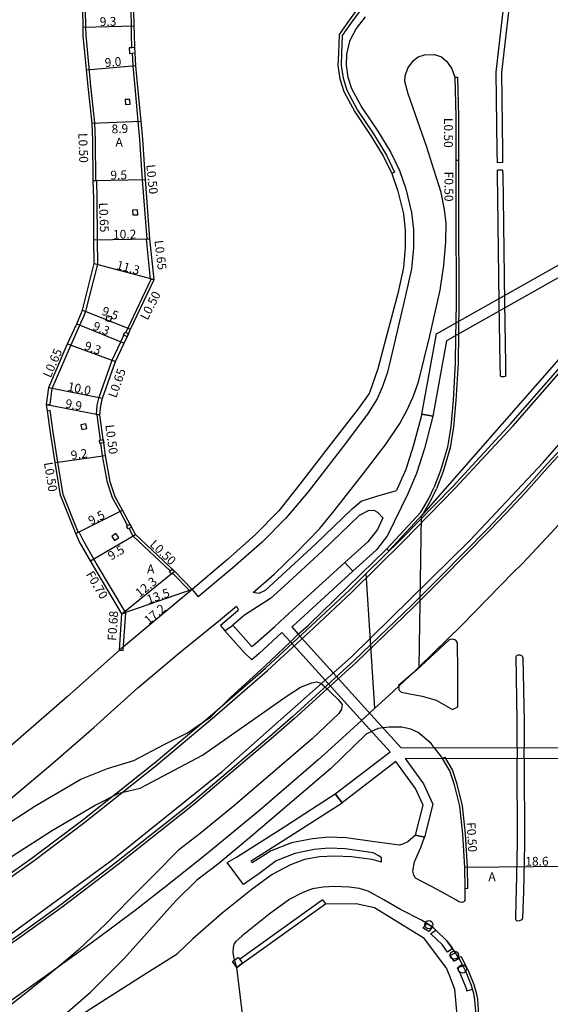
# Model space of a CAD drawing. Units: metres. Extents: x -16000 to -11997, y -114000 to -110999.
# Drawn here: x -12481 to -12384, y -111865 to -111686 of the extents above; entities that cross this region are included whole.
import ezdxf

# ---------------------------------------------------------------- set-up
doc = ezdxf.new("R2010")
doc.units = ezdxf.units.M
doc.header["$LTSCALE"] = 2.5
for name, color, linetype in [('その他', 7, 'Continuous'), ('側溝・桝', 7, 'Continuous'), ('幅員', 7, 'Continuous'), ('植栽', 7, 'Continuous'), ('歩道・分離帯・安全施設', 7, 'Continuous'), ('舗装', 7, 'Continuous'), ('道路', 7, 'Continuous')]:
    doc.layers.add(name, color=color, linetype=linetype)

# ---------------------------------------------------------------- blocks, each defined once
blk = doc.blocks.new('223800')
at = {"color": 0}
blk.add_circle((0, 0), 0.75, dxfattribs=at)

msp = doc.modelspace()

# ---------------------------------------------------------------- linework, layer by layer
at = {"layer": 'その他'}
for points in [[(-12372.99, -111767.07), (-12378.15, -111772.76), (-12384.29, -111779.53), (-12389.47, -111785), (-12391.13, -111786.68), (-12400.5, -111796.22), (-12409, -111804.54), (-12413.83, -111809.09), (-12416.29, -111811.36), (-12417.88, -111786.87), (-12411.55, -111780.63), (-12402.16, -111771.03), (-12391.56, -111759.59), (-12379.98, -111746.36), (-12372.24, -111737.06), (-12363.23, -111725.77), (-12361.82, -111723.94)], [(-12400.5, -111796.22), (-12391.13, -111786.68), (-12389.47, -111785), (-12384.29, -111779.53), (-12378.15, -111772.76), (-12372.99, -111767.07), (-12377.57, -111744.64), (-12380.52, -111748.1), (-12382.03, -111746.88), (-12407.91, -111776.44), (-12408.32, -111803.87)]]:
    msp.add_lwpolyline(points, close=True, dxfattribs=at)
for points in [[(-12372.68, -111727.25), (-12403.3, -111744.55), (-12405.78, -111758.21), (-12407.75, -111757.85), (-12405.1, -111743.27), (-12373.84, -111725.61)], [(-12431.73, -111799.21), (-12433.24, -111797.55), (-12437.33, -111801.37), (-12438.69, -111802.57), (-12440.09, -111801.24), (-12443.58, -111797.27), (-12442.11, -111796.24), (-12438.8, -111800), (-12438.65, -111800.15), (-12438.52, -111800.03), (-12434.52, -111796.51), (-12432.68, -111794.81), (-12421.74, -111784.85), (-12420.29, -111786.45), (-12431.24, -111796.42), (-12431.42, -111796.57), (-12430.23, -111797.89)], [(-12430.23, -111797.89), (-12417.03, -111812.48)], [(-12418.51, -111813.82), (-12431.73, -111799.21)], [(-12417.03, -111812.48), (-12411.6, -111818.48), (-12379.59, -111818.53), (-12379.43, -111806.18), (-12377.43, -111806.21), (-12377.62, -111820.54), (-12410.81, -111820.48), (-12407.44, -111825.11), (-12405.74, -111828.8), (-12407.27, -111834.82), (-12408.91, -111834.41), (-12407.53, -111828.96), (-12408.91, -111825.97), (-12412.51, -111821.02), (-12422.28, -111828.53), (-12423.5, -111826.94), (-12413.55, -111819.3), (-12418.51, -111813.82)]]:
    msp.add_lwpolyline(points, dxfattribs=at)
at = {"layer": '側溝・桝'}
for points in [[(-12275.47, -111600), (-12287.05, -111623.16), (-12310.63, -111666.28), (-12337.23, -111707.82), (-12351.78, -111727.77), (-12357.36, -111735.1), (-12362.28, -111741.18), (-12367.17, -111747.21), (-12372.07, -111753.07), (-12377.13, -111758.91), (-12382.2, -111764.65), (-12384.53, -111767.18)], [(-12467.04, -111715.35), (-12467.11, -111708.09), (-12467.23, -111704.9), (-12467.96, -111698.24), (-12468.83, -111688.96), (-12468.87, -111687.47), (-12469.06, -111677.81), (-12469.07, -111670.56), (-12469.02, -111666.56), (-12468.95, -111662.89), (-12468.96, -111662.87)], [(-12460.48, -111691.23), (-12460.48, -111691.22), (-12460.54, -111688.75), (-12460.57, -111687.24), (-12460.76, -111678.81), (-12460.74, -111669.15)], [(-12404.87, -111680.31), (-12408.76, -111680.06), (-12415.24, -111679.3), (-12420.65, -111686.74), (-12422.25, -111689.03), (-12422.36, -111692.24), (-12422.46, -111694.46), (-12422.1, -111696.77), (-12421.41, -111698.97), (-12419.45, -111702.58), (-12416.55, -111706.92), (-12414.21, -111710.75), (-12412.71, -111713.85)], [(-12459.89, -111698.43), (-12460.28, -111694.54), (-12460.4, -111692.23)], [(-12401.76, -111696.6), (-12401.26, -111696.58)], [(-12401.26, -111696.58), (-12401.07, -111703.71), (-12401.07, -111711.72)], [(-12457.71, -111726.02), (-12458.54, -111715.23), (-12459.03, -111707.9), (-12459.33, -111704.61), (-12459.89, -111698.43)], [(-12401.07, -111711.72), (-12401.57, -111711.72)], [(-12401.07, -111711.72), (-12401.07, -111720.96), (-12401.02, -111737.47), (-12401.19, -111748.59)], [(-12412.71, -111713.85), (-12413.23, -111714.1)], [(-12475.36, -111756.13), (-12474.99, -111753.18), (-12471.82, -111745.9), (-12471.6, -111745.37), (-12469.93, -111741.69), (-12469.19, -111739.94), (-12468.89, -111739.14), (-12466.71, -111730.57), (-12466.76, -111726.15), (-12466.79, -111718.72), (-12466.89, -111715.34)], [(-12467.54, -111715.35), (-12467.04, -111715.35), (-12466.89, -111715.34)], [(-12523.38, -111869.53), (-12502.04, -111855.76), (-12494.17, -111850.3), (-12478.27, -111839.02), (-12469.07, -111832.08), (-12456.1, -111821.76), (-12445.46, -111812.85), (-12435.85, -111804.5), (-12427.48, -111796.79), (-12420.51, -111790.24), (-12411.15, -111781.03), (-12401.75, -111771.42), (-12391.15, -111759.97), (-12379.56, -111746.73), (-12371.81, -111737.41), (-12362.79, -111726.11), (-12362.18, -111725.32)], [(-12457.21, -111725.97), (-12457.71, -111726.02), (-12457.86, -111726.04)], [(-12457.1, -111733.32), (-12457.86, -111726.04)], [(-12461.57, -111743.04), (-12461.17, -111742.19), (-12456.97, -111733.34)], [(-12457.1, -111733.32), (-12456.97, -111733.34), (-12456.44, -111733.4)], [(-12466.95, -111758), (-12466.8, -111756.24), (-12466.44, -111754.78), (-12464.06, -111748.06), (-12462.51, -111744.69), (-12461.96, -111743.52)], [(-12401.19, -111748.59), (-12401.57, -111755.36), (-12401.99, -111760.15), (-12402.62, -111764), (-12403.91, -111768.3), (-12405.12, -111771.44)], [(-12476.02, -111756.14), (-12475.36, -111756.13)], [(-12475.36, -111757.22), (-12475.85, -111757.32)], [(-12470.25, -111779.36), (-12472.99, -111772.5), (-12473.94, -111766.61), (-12474.81, -111761.15), (-12475.36, -111757.22)], [(-12466.29, -111757.99), (-12466.8, -111758), (-12466.95, -111758)], [(-12466.2, -111762.57), (-12466.8, -111758)], [(-12462.65, -111775.55), (-12464.01, -111773.1), (-12464.9, -111770.29), (-12465.82, -111765.45), (-12466.12, -111763.16)], [(-12384.53, -111767.18), (-12388.84, -111772.05), (-12392.58, -111775.97), (-12395.45, -111779.02), (-12403.93, -111787.61), (-12409.26, -111792.97), (-12419.72, -111803.04), (-12430.9, -111813.19), (-12435.15, -111816.94), (-12449.44, -111829.04), (-12462.99, -111839.74), (-12473.14, -111847.5), (-12480.95, -111853.12), (-12492.38, -111861.03), (-12503.47, -111868.44), (-12516.7, -111876.9), (-12527.75, -111883.78), (-12542.83, -111892.7), (-12558.66, -111901.82), (-12559.14, -111902.1), (-12559.38, -111901.68)], [(-12407.22, -111775.45), (-12406.07, -111773.46), (-12405.12, -111771.44)], [(-12414.14, -111782.39), (-12413.78, -111782.74), (-12407.55, -111776.01), (-12407.22, -111775.45)], [(-12461.27, -111778.11), (-12462.65, -111775.55)], [(-12453.52, -111786.39), (-12460.23, -111780.05), (-12460.99, -111778.64)], [(-12470.07, -111779.27), (-12470.25, -111779.36), (-12470.7, -111779.59)], [(-12461.59, -111793.99), (-12466.99, -111784.95), (-12469.38, -111780.78), (-12470.06, -111779.31), (-12470.07, -111779.27)], [(-12449.55, -111789.74), (-12449.91, -111790.08), (-12453.08, -111786.81)], [(-12462.29, -111794.2), (-12461.59, -111793.99)], [(-12462.05, -111800.83), (-12461.59, -111793.99)], [(-12462.73, -111800.78), (-12462.05, -111800.83)], [(-12404.01, -111820.49), (-12403.58, -111820.23), (-12403.43, -111820.49)], [(-12399.4, -111844.1), (-12399.47, -111840.3), (-12399.82, -111834.22), (-12400.36, -111829.09), (-12401.33, -111825.17), (-12402.19, -111822.55), (-12403.43, -111820.49)], [(-12399.9, -111844.14), (-12399.4, -111844.1)], [(-12425.87, -111846.22), (-12425.85, -111846.2), (-12425.84, -111846.22)]]:
    msp.add_lwpolyline(points, dxfattribs=at)
for points in [[(-12460.48, -111691.23), (-12460.98, -111691.27), (-12460.9, -111692.27), (-12460.4, -111692.23), (-12459.9, -111692.19), (-12459.98, -111691.19)], [(-12461.37, -111743.8), (-12461.96, -111743.52), (-12462.01, -111743.5), (-12461.75, -111742.96), (-12461.57, -111743.04), (-12461.12, -111743.26)], [(-12465.62, -111763.1), (-12466.12, -111763.16), (-12466.32, -111763.19), (-12466.4, -111762.59), (-12466.2, -111762.57), (-12465.7, -111762.5)], [(-12460.55, -111778.41), (-12460.99, -111778.64), (-12461.17, -111778.74), (-12461.45, -111778.21), (-12461.27, -111778.11), (-12460.83, -111777.88)], [(-12452.74, -111786.44), (-12453.08, -111786.81), (-12453.22, -111786.95), (-12453.66, -111786.54), (-12453.52, -111786.39), (-12453.18, -111786.03)]]:
    msp.add_lwpolyline(points, close=True, dxfattribs=at)
at = {"layer": '側溝・桝', "flags": 128}
for points in [[(-12461.68, -111701.57), (-12460.78, -111701.51), (-12460.84, -111700.62), (-12461.73, -111700.67)], [(-12460.3, -111721.65), (-12459.4, -111721.6), (-12459.45, -111720.7), (-12460.35, -111720.76)], [(-12465.24, -111740.85), (-12464.36, -111741.05), (-12464.16, -111740.18), (-12465.03, -111739.97)], [(-12469.59, -111760.67), (-12468.71, -111760.49), (-12468.89, -111759.6), (-12469.77, -111759.79)], [(-12463.63, -111780.84), (-12462.89, -111780.33), (-12463.4, -111779.58), (-12464.14, -111780.1)], [(-12442.19, -111857.41), (-12441.13, -111856.65), (-12440.9, -111856.98), (-12440.38, -111857.71), (-12441.43, -111858.47)]]:
    msp.add_lwpolyline(points, close=True, dxfattribs=at)
for points in [[(-12440.9, -111856.98), (-12425.87, -111846.22)], [(-12425.84, -111846.22), (-12425.31, -111846.92)], [(-12401.07, -111856.71), (-12400.62, -111856.48)], [(-12397.39, -111867.17), (-12397.61, -111864.28), (-12397.85, -111863.1), (-12398.07, -111862.3), (-12398.25, -111861.64), (-12399.27, -111859.11), (-12399.83, -111858.01), (-12400.55, -111856.63), (-12400.62, -111856.48)]]:
    msp.add_lwpolyline(points, dxfattribs=at)
at = {"layer": '幅員'}
for points in [[(-12469.37, -111687.48), (-12460.07, -111687.23)], [(-12467.73, -111704.94), (-12458.83, -111704.57)], [(-12467.54, -111715.35), (-12458.04, -111715.19)], [(-12467.41, -111726.16), (-12457.21, -111725.97)], [(-12467.36, -111730.49), (-12456.44, -111733.4)], [(-12469.5, -111738.93), (-12460.72, -111742.41)], [(-12470.53, -111741.43), (-12461.92, -111744.96)], [(-12472.2, -111745.11), (-12463.46, -111748.3)], [(-12475.62, -111753.01), (-12465.82, -111754.97)], [(-12476.02, -111756.14), (-12466.29, -111757.99)], [(-12474.43, -111766.68), (-12465.32, -111765.37)], [(-12470.7, -111779.59), (-12462.22, -111775.31)], [(-12468.01, -111784.57), (-12459.83, -111779.74)], [(-12449.55, -111789.74), (-12462.73, -111800.78)], [(-12449.55, -111789.74), (-12462.29, -111794.2)], [(-12381.37, -111840.14), (-12399.97, -111840.32)]]:
    msp.add_lwpolyline(points, dxfattribs=at)
at = {"layer": '幅員', "flags": 128}
for points in [[(-12459.78, -111694.5), (-12468.74, -111695.34)], [(-12462.29, -111794.2), (-12452.74, -111786.44)]]:
    msp.add_lwpolyline(points, dxfattribs=at)
at = {"layer": '植栽', "flags": 128}
for points in [[(-12405.82, -111851.1), (-12406.5, -111851.98), (-12407.42, -111851.43), (-12407.54, -111851.36), (-12406.86, -111850.48)], [(-12402.22, -111855.07), (-12403.12, -111855.7), (-12404.08, -111854.34), (-12405.99, -111852.47), (-12406.14, -111852.33), (-12405.22, -111851.68), (-12403.24, -111853.62)], [(-12401.95, -111857.34), (-12400.99, -111856.85), (-12401.07, -111856.71), (-12401.25, -111856.44), (-12401.67, -111855.85), (-12402.66, -111856.36), (-12402.57, -111856.49)], [(-12399.61, -111862.73), (-12398.55, -111862.43), (-12398.73, -111861.8), (-12399.73, -111859.32), (-12400.28, -111858.24), (-12401.36, -111858.54), (-12400.73, -111859.78), (-12399.77, -111862.15)]]:
    msp.add_lwpolyline(points, close=True, dxfattribs=at)
at = {"layer": '歩道・分離帯・安全施設'}
for points in [[(-12276.03, -111600), (-12287.5, -111622.93), (-12311.07, -111666.02), (-12337.64, -111707.54), (-12352.18, -111727.47), (-12357.76, -111734.78), (-12362.67, -111740.86), (-12367.56, -111746.89), (-12372.45, -111752.74), (-12377.51, -111758.57), (-12382.58, -111764.32), (-12384.9, -111766.87)], [(-12394.03, -111712.16), (-12394.06, -111710.06), (-12394.23, -111695.69), (-12393.08, -111685.59), (-12391.89, -111676.06), (-12391.85, -111668.34), (-12391.85, -111667.78)], [(-12393.03, -111712.12), (-12393.06, -111710.05), (-12393.23, -111695.74), (-12392.09, -111685.71), (-12390.89, -111676.12), (-12390.85, -111668.35), (-12390.85, -111667.78)], [(-12418.07, -111685.62), (-12419.73, -111687.72), (-12420.91, -111690.05), (-12421.45, -111692.42), (-12421.53, -111694.4), (-12421.2, -111696.56), (-12420.55, -111698.62), (-12418.67, -111702.1), (-12415.77, -111706.43), (-12413.41, -111710.31), (-12411.84, -111713.53), (-12410.69, -111716.88), (-12409.65, -111721.19), (-12409.3, -111724.3), (-12409.27, -111727.61), (-12409.63, -111731.42), (-12410.71, -111736.29), (-12412.89, -111745.63), (-12414, -111750.21), (-12414.91, -111752.82), (-12415.88, -111755.06), (-12417.67, -111757.86), (-12422.06, -111763.78), (-12428.46, -111771.99), (-12432.51, -111776.76), (-12436.79, -111781.14), (-12442.13, -111785.83), (-12448.44, -111791.07)], [(-12393.03, -111712.12), (-12394.03, -111712.16)], [(-12392.47, -111750.88), (-12392.51, -111748.72), (-12392.69, -111737.6), (-12392.94, -111718.55), (-12393, -111714.41), (-12393.02, -111713.51), (-12394.02, -111713.52)], [(-12393.47, -111750.9), (-12393.51, -111748.73), (-12393.69, -111737.62), (-12393.94, -111718.56), (-12394, -111714.43), (-12394.02, -111713.52)], [(-12800, -112035.01), (-12772.38, -112019.59), (-12726.54, -111993.96), (-12687.36, -111972.13), (-12649.51, -111951.17), (-12620.92, -111935.34), (-12598.13, -111922.64), (-12554.98, -111898.28), (-12522.38, -111878.98), (-12492.09, -111859.33), (-12464.12, -111838.96), (-12444.07, -111822.85), (-12420.62, -111802.04), (-12399.05, -111780.84), (-12385.72, -111766.68), (-12370.26, -111748.94), (-12354.9, -111729.58)], [(-12392.47, -111750.88), (-12392.58, -111751.03), (-12392.82, -111751.1), (-12393.03, -111751.11), (-12393.24, -111751.09), (-12393.38, -111751.03), (-12393.47, -111750.9)], [(-12384.9, -111766.87), (-12389.19, -111771.72), (-12392.93, -111775.64), (-12395.79, -111778.69), (-12404.27, -111787.27), (-12409.6, -111792.63), (-12420.05, -111802.68), (-12431.22, -111812.83), (-12435.47, -111816.57), (-12449.75, -111828.66), (-12463.29, -111839.36), (-12473.43, -111847.11), (-12481.23, -111852.73), (-12492.65, -111860.64), (-12503.74, -111868.04)], [(-12389.43, -111802.06), (-12389.45, -111801.95), (-12389.53, -111801.87), (-12389.6, -111801.81), (-12389.7, -111801.76), (-12389.89, -111801.7), (-12390.07, -111801.68), (-12390.29, -111801.7), (-12390.48, -111801.75), (-12390.54, -111801.8), (-12390.6, -111801.87), (-12390.64, -111801.94)], [(-12390.44, -111818.51), (-12390.46, -111813.52), (-12390.64, -111801.94)], [(-12389.43, -111802.06), (-12389.16, -111813.82), (-12389.15, -111818.52)], [(-12390.44, -111818.51), (-12390.44, -111820.51)], [(-12389.14, -111820.52), (-12389.15, -111818.52)], [(-12390.6, -111846.22), (-12390.57, -111844.57), (-12390.39, -111835.75), (-12390.44, -111820.51)], [(-12389.14, -111820.52), (-12389.09, -111836.04), (-12389.27, -111844.87), (-12389.33, -111846.22)], [(-12417.5, -111844.59), (-12419.13, -111844.13), (-12421, -111843.87), (-12423.63, -111843.76), (-12425.73, -111843.86), (-12427.63, -111844.2), (-12429.38, -111844.84), (-12432, -111846.22)], [(-12414.66, -111846.22), (-12417.5, -111844.59)]]:
    msp.add_lwpolyline(points, dxfattribs=at)
at = {"layer": '歩道・分離帯・安全施設', "flags": 128}
for points in [[(-12449.55, -111789.74), (-12448.44, -111791.07)], [(-12432, -111846.22), (-12432.03, -111846.23), (-12435.27, -111848.64), (-12440.46, -111852.77), (-12441.6, -111853.78), (-12441.83, -111854.08)], [(-12401.07, -111856.71), (-12401.67, -111855.85), (-12402.22, -111855.07), (-12403.24, -111853.62), (-12405.22, -111851.68), (-12405.82, -111851.1), (-12406.86, -111850.48), (-12407.84, -111849.9), (-12411.64, -111847.95), (-12414.66, -111846.22)], [(-12389.33, -111846.22), (-12389.47, -111849.54), (-12389.61, -111849.82), (-12390.03, -111850.04), (-12390.45, -111850.09), (-12390.68, -111849.81), (-12390.6, -111846.22)], [(-12441.43, -111858.47), (-12441.88, -111856.87), (-12442.06, -111855.81), (-12442.04, -111854.87), (-12441.83, -111854.08)], [(-12397.89, -111867.19), (-12398.11, -111864.35), (-12398.34, -111863.21), (-12398.55, -111862.43), (-12398.73, -111861.8), (-12399.73, -111859.32), (-12400.28, -111858.24), (-12400.99, -111856.85), (-12401.07, -111856.71)]]:
    msp.add_lwpolyline(points, dxfattribs=at)
at = {"layer": '道路'}
for points in [[(-12459.9, -111692.19), (-12459.98, -111691.19), (-12460.04, -111688.74), (-12460.07, -111687.23), (-12460.26, -111678.81), (-12460.24, -111669.15), (-12460.24, -111668.45), (-12460.23, -111666.97), (-12458.31, -111653.16), (-12458.26, -111652.47)], [(-12462.29, -111794.2), (-12467.59, -111785.3), (-12468.01, -111784.57), (-12470, -111781.1), (-12470.7, -111779.59), (-12473.48, -111772.63), (-12474.43, -111766.68), (-12475.31, -111761.22), (-12475.85, -111757.32), (-12476.02, -111756.14), (-12475.62, -111753.01), (-12472.42, -111745.65), (-12472.2, -111745.11), (-12470.53, -111741.43), (-12469.79, -111739.7), (-12469.5, -111738.93), (-12467.36, -111730.49), (-12467.41, -111726.16), (-12467.44, -111718.74), (-12467.54, -111715.35), (-12467.61, -111708.1), (-12467.73, -111704.94), (-12468.46, -111698.29), (-12469.33, -111688.99), (-12469.37, -111687.48), (-12469.56, -111677.82)], [(-12404.76, -111679.74), (-12408.71, -111679.48), (-12415.51, -111678.69), (-12421.12, -111686.41), (-12422.83, -111688.83), (-12422.94, -111692.22), (-12423.04, -111694.49), (-12422.67, -111696.9), (-12421.94, -111699.2), (-12419.95, -111702.88), (-12417.04, -111707.23), (-12414.72, -111711.03), (-12413.23, -111714.1)], [(-12405.93, -111712.24), (-12406.84, -111709.33), (-12410.26, -111699.61), (-12410.84, -111697.39), (-12410.8, -111696.36), (-12410.3, -111694.93), (-12409.29, -111693.56), (-12408.42, -111692.89), (-12407.26, -111692.52), (-12405.47, -111692.48), (-12404.19, -111692.88), (-12403.24, -111693.75), (-12402.29, -111695.08), (-12401.76, -111696.6)], [(-12401.76, -111696.6), (-12401.57, -111703.72), (-12401.57, -111711.72), (-12401.57, -111720.96), (-12401.52, -111737.47), (-12401.58, -111741.28)], [(-12462.22, -111775.31), (-12463.55, -111772.9), (-12464.42, -111770.17), (-12465.32, -111765.37), (-12465.62, -111763.1), (-12465.7, -111762.5), (-12466.29, -111757.99), (-12466.16, -111756.35), (-12465.82, -111754.97), (-12463.46, -111748.3), (-12461.92, -111744.96), (-12461.37, -111743.8), (-12461.12, -111743.26), (-12460.72, -111742.41), (-12456.44, -111733.4), (-12457.21, -111725.97), (-12458.04, -111715.19), (-12458.53, -111707.86), (-12458.83, -111704.57), (-12459.4, -111698.38)], [(-12438.44, -111790.28), (-12434.62, -111786.95), (-12430.61, -111783.11), (-12426.39, -111778.7), (-12423.7, -111775.46), (-12418.44, -111768.71), (-12414.24, -111763.24), (-12411.77, -111759.58), (-12410.53, -111757.31), (-12409.35, -111754.7), (-12408.35, -111752.01), (-12406.31, -111743.6), (-12404.46, -111735.34), (-12403.77, -111730.79), (-12403.4, -111726.56), (-12403.33, -111723.17), (-12403.63, -111720.63), (-12404.27, -111717.54), (-12405.93, -111712.24)], [(-12413.23, -111714.1), (-12412.13, -111717.3), (-12411.13, -111721.46), (-12410.8, -111724.39), (-12410.77, -111727.54), (-12411.11, -111731.19), (-12412.16, -111735.91), (-12414.58, -111745.02), (-12415.75, -111749.62), (-12416.83, -111752.81), (-12417.36, -111754.09), (-12419.32, -111756.92), (-12423.58, -111762.36), (-12429.96, -111770.63), (-12433.77, -111775.45), (-12438.03, -111779.77), (-12443.12, -111784.29), (-12449.55, -111789.74)], [(-12417.88, -111786.87), (-12411.55, -111780.63), (-12402.16, -111771.03), (-12391.56, -111759.59), (-12379.98, -111746.36), (-12372.24, -111737.06), (-12363.23, -111725.77), (-12361.82, -111723.94)], [(-12401.58, -111741.28), (-12401.62, -111743.6)], [(-12401.62, -111743.6), (-12401.69, -111748.58)], [(-12401.69, -111748.58), (-12402.07, -111755.33), (-12402.48, -111760.09), (-12403.11, -111763.89), (-12404.38, -111768.14), (-12405.58, -111771.26)], [(-12405.78, -111758.21), (-12407.28, -111764.12), (-12408.72, -111768.68), (-12410.32, -111772.37), (-12414.04, -111779.93), (-12416, -111782.55), (-12420.29, -111786.45)], [(-12407.75, -111757.85), (-12409.31, -111763.53), (-12410.7, -111767.94), (-12412.24, -111771.48), (-12412.37, -111771.75)], [(-12407.75, -111757.85), (-12405.78, -111758.21)], [(-12420.39, -111775.02), (-12418.77, -111773.72), (-12415.94, -111772.79), (-12412.37, -111771.75)], [(-12407.95, -111775.71), (-12406.51, -111773.23), (-12405.58, -111771.26)], [(-12378.15, -111772.76), (-12384.29, -111779.53), (-12389.47, -111785), (-12391.13, -111786.68), (-12400.5, -111796.22), (-12409, -111804.54), (-12413.83, -111809.09), (-12416.29, -111811.36)], [(-12420.39, -111775.02), (-12427.09, -111781.52), (-12433.95, -111787.8), (-12436.25, -111789.93), (-12437.41, -111790.46), (-12438.44, -111790.28)], [(-12414.83, -111776.75), (-12415.75, -111775.74), (-12416.45, -111775.38), (-12417.54, -111775.44), (-12419.18, -111776.27)], [(-12419.18, -111776.27), (-12425.9, -111782.79), (-12432.77, -111789.08), (-12435.27, -111791.39)], [(-12414.83, -111776.75), (-12415.85, -111778.82), (-12417.57, -111781.11), (-12421.74, -111784.85)], [(-12414.14, -111782.39), (-12407.95, -111775.71)], [(-12430.23, -111797.89), (-12428.4, -111796.25), (-12414.14, -111782.39)], [(-12421.74, -111784.85), (-12420.29, -111786.45)], [(-12523.67, -111869.06), (-12502.35, -111855.29), (-12494.49, -111849.84), (-12478.6, -111838.57), (-12469.41, -111831.64), (-12456.45, -111821.33), (-12445.82, -111812.43), (-12436.22, -111804.08), (-12427.87, -111796.38), (-12420.89, -111789.84), (-12417.88, -111786.87)], [(-12435.27, -111791.39), (-12439.99, -111794.43)], [(-12505.67, -111846.21), (-12497.96, -111840.29), (-12489.66, -111833.67), (-12482.22, -111827.53), (-12474.85, -111821.35), (-12467.44, -111814.86), (-12459.42, -111807.63), (-12452.08, -111801.46), (-12444.39, -111795.22), (-12441.45, -111792.78)], [(-12441.45, -111792.78), (-12441.18, -111793.38), (-12441.24, -111793.64), (-12444.37, -111796.32), (-12443.58, -111797.27)], [(-12462.73, -111800.78), (-12462.29, -111794.2)], [(-12439.99, -111794.43), (-12442.11, -111796.24)], [(-12443.58, -111797.27), (-12442.11, -111796.24)], [(-12431.65, -111799.3), (-12430.23, -111797.89)], [(-12451.32, -111816.28), (-12450.35, -111815.8), (-12446.12, -111812.92), (-12442.55, -111809.37), (-12436.33, -111803.68), (-12431.65, -111799.3)], [(-12401.57, -111799), (-12402.21, -111798.81), (-12402.8, -111798.94), (-12404.65, -111800.64)], [(-12401.25, -111811.11), (-12401.23, -111804.67), (-12401.31, -111799.45), (-12401.57, -111799)], [(-12462.73, -111800.78), (-12472.27, -111809.3), (-12481.19, -111817.06), (-12488.1, -111822.97), (-12504.16, -111835.76), (-12514.82, -111843.86), (-12518.14, -111846.21)], [(-12404.65, -111800.64), (-12408.7, -111804.36), (-12411.99, -111807.19), (-12411.97, -111807.73)], [(-12462.09, -111826.62), (-12458.96, -111825.9), (-12447.68, -111819.87), (-12432.25, -111809.11), (-12429.83, -111807.53), (-12427.77, -111806.73), (-12426.91, -111806.52), (-12426.13, -111806.8), (-12425.64, -111807.2), (-12422.96, -111809.75), (-12422.26, -111810.65), (-12422.29, -111811.06)], [(-12411.97, -111807.73), (-12411.96, -111808), (-12411.51, -111808.42), (-12407.71, -111809.18), (-12405.18, -111809.89), (-12402.17, -111811.61), (-12401.25, -111811.11)], [(-12422.29, -111811.06), (-12422.35, -111811.54), (-12422.87, -111812.28), (-12427.7, -111816.94), (-12442.06, -111829.21), (-12448.05, -111834.14), (-12452.02, -111837.18), (-12456.47, -111841.63), (-12460.96, -111846.21)], [(-12416.29, -111811.36), (-12418.06, -111812.99), (-12424.92, -111819.23), (-12426.62, -111820.73), (-12431.09, -111824.62), (-12437.23, -111829.89), (-12443.83, -111835.36), (-12447.85, -111838.62), (-12454.63, -111844.01), (-12459.92, -111848.11), (-12466.79, -111853.28), (-12475.14, -111859.32), (-12483.34, -111865.15), (-12491.58, -111870.78)], [(-12405.53, -111818.49), (-12406.08, -111817.77), (-12408.42, -111815.75), (-12409.77, -111815.15), (-12411.4, -111814.81), (-12413.71, -111814.79), (-12414.81, -111814.93)], [(-12464.95, -111822.3), (-12460.12, -111820.84), (-12454.65, -111817.95), (-12451.32, -111816.28)], [(-12417.86, -111816.08), (-12424.36, -111822.36), (-12438.72, -111834.64), (-12444.71, -111839.56), (-12448.68, -111842.6), (-12452.29, -111846.21)], [(-12416.89, -111815.61), (-12417.86, -111816.08)], [(-12414.81, -111814.93), (-12415.7, -111815.04), (-12416.89, -111815.61)], [(-12404.01, -111820.49), (-12404.16, -111820.24), (-12405.53, -111818.49)], [(-12399.86, -111846.15), (-12399.9, -111844.14), (-12399.97, -111840.32), (-12400.32, -111834.26), (-12400.86, -111829.17), (-12401.81, -111825.31), (-12402.65, -111822.76), (-12404.01, -111820.49)], [(-12503.21, -111846.21), (-12496.01, -111841.13), (-12484.72, -111833.38), (-12477.95, -111829.04), (-12469.78, -111824.23), (-12464.95, -111822.3)], [(-12466.82, -111828.8), (-12462.89, -111826.8)], [(-12462.89, -111826.8), (-12462.09, -111826.62)], [(-12441.48, -111838.41), (-12433.55, -111833.38), (-12423.5, -111826.94)], [(-12423.5, -111826.94), (-12422.28, -111828.53)], [(-12493.81, -111846.21), (-12492.91, -111845.58), (-12481.73, -111837.9), (-12475.11, -111833.66), (-12467.18, -111828.98), (-12466.82, -111828.8)], [(-12416.36, -111835.67), (-12421.55, -111834.91), (-12424.72, -111834.79), (-12427.62, -111835.08), (-12431.44, -111835.85), (-12435.17, -111837.31), (-12438.63, -111839.47), (-12438.83, -111839.1), (-12432.47, -111835.07), (-12422.28, -111828.53)], [(-12408.91, -111834.41), (-12410.31, -111835.63), (-12411.08, -111836.01), (-12411.85, -111836.26), (-12416.36, -111835.67)], [(-12408.91, -111834.41), (-12407.27, -111834.82)], [(-12408.89, -111842.28), (-12409.25, -111841.68), (-12409.4, -111841), (-12409.1, -111839.3), (-12407.92, -111836.65), (-12407.27, -111834.82)], [(-12416.59, -111837.65), (-12421.73, -111836.91), (-12424.66, -111836.8), (-12427.33, -111837.06), (-12430.87, -111837.78), (-12434.27, -111839.11)], [(-12415.08, -111839.34), (-12415.11, -111838.57), (-12415.59, -111838.18), (-12416.59, -111837.65)], [(-12434.27, -111839.11), (-12437.39, -111841.49), (-12440.19, -111843.39), (-12443.16, -111839.38), (-12441.48, -111838.41)], [(-12429.08, -111838.87), (-12431.62, -111839.8), (-12434.97, -111841.56), (-12438.62, -111844.28), (-12441.04, -111846.22)], [(-12415.08, -111839.34), (-12416.8, -111838.84), (-12420.55, -111838.38), (-12423.65, -111838.25), (-12426.35, -111838.38), (-12429.08, -111838.87)], [(-12401.56, -111846.22), (-12404.85, -111844.36), (-12408.89, -111842.28)], [(-12399.9, -111846.22), (-12399.86, -111846.15)]]:
    msp.add_lwpolyline(points, dxfattribs=at)
at = {"layer": '道路', "flags": 128}
for points in [[(-12459.4, -111698.38), (-12459.78, -111694.5), (-12459.9, -111692.19)], [(-12449.55, -111789.74), (-12452.74, -111786.44), (-12459.83, -111779.74), (-12462.22, -111775.31)], [(-12476.62, -111870.91), (-12475.75, -111869.74), (-12467.99, -111862.99), (-12461.85, -111856.83), (-12453.13, -111847.05)], [(-12460.96, -111846.21), (-12465.22, -111850.56), (-12470.12, -111855.22), (-12472.27, -111857.02)], [(-12452.29, -111846.21), (-12453.13, -111847.05)], [(-12441.04, -111846.22), (-12444.08, -111848.63), (-12449.38, -111853.27)], [(-12441.43, -111858.47), (-12440.38, -111857.71), (-12425.31, -111846.92)], [(-12425.31, -111846.92), (-12419.7, -111846.85), (-12416.4, -111847.57), (-12413.99, -111849.03), (-12407.53, -111853.07)], [(-12399.9, -111846.22), (-12399.98, -111846.36), (-12400.09, -111846.5), (-12400.29, -111846.62), (-12400.51, -111846.65), (-12400.75, -111846.61), (-12401.01, -111846.53), (-12401.56, -111846.22)], [(-12504.49, -111887.94), (-12489.11, -111879.3), (-12472.83, -111869.2), (-12468.6, -111866.39), (-12457.76, -111859.44), (-12452.24, -111856.01), (-12449.38, -111853.27)], [(-12407.53, -111853.07), (-12403.29, -111858.7), (-12402.63, -111860.32), (-12401.83, -111862.41), (-12401.39, -111867.14), (-12401.45, -111870.73), (-12401.28, -111880.36), (-12401.13, -111906.44), (-12400.78, -111921.12), (-12400.03, -111934.99), (-12399.73, -111938.81), (-12399.14, -111943.96), (-12397.56, -111954.35), (-12396.2, -111961.88), (-12395.26, -111966.14), (-12392.46, -111977.25), (-12390, -111985.69), (-12386.09, -111996.72), (-12381.38, -112008.41), (-12379.99, -112011.87)], [(-12472.27, -111857.02), (-12474.74, -111859.08), (-12477.29, -111861.14)], [(-12417.43, -111977.09), (-12417.52, -111975.86), (-12417.37, -111974.79), (-12417.04, -111973.74), (-12416.34, -111972.51), (-12416.1, -111971.81), (-12416.14, -111970.86), (-12416.25, -111970.32), (-12420.45, -111956.43), (-12427.26, -111938.17), (-12430.45, -111927.98), (-12431.28, -111925.6), (-12431.66, -111924.3), (-12432.33, -111921.58), (-12433.01, -111916.42), (-12433.17, -111915.2), (-12436.07, -111893.73), (-12436.28, -111892.16), (-12440.1, -111869.44), (-12441.43, -111858.47)], [(-12477.29, -111861.14), (-12480.31, -111863.6), (-12485.7, -111867.8), (-12492.83, -111872.81), (-12501.18, -111878.39), (-12502.05, -111879.85)]]:
    msp.add_lwpolyline(points, dxfattribs=at)

# ---------------------------------------------------------------- block references
at = {"layer": '植栽'}
for p in [(-12406.5, -111850.72), (-12401.86, -111856.26), (-12400.38, -111858.78)]:
    msp.add_blockref('223800', p, dxfattribs=at)

# ---------------------------------------------------------------- texts
at = {"layer": '側溝・桝'}
for s, rotation, p in [('L0.50', 269.9834, (-12403.74, -111704)), ('L0.50', 272.0291, (-12470.23, -111706.77)), ('L0.50', 275.7118, (-12457.87, -111712.53)), ('F0.50', 269.9834, (-12403.65, -111713.76)), ('L0.65', 272.155, (-12466.48, -111719.41)), ('L0.65', 276.6497, (-12456.39, -111726.32)), ('L0.50', 63.0593, (-12457.65, -111740.89)), ('L0.65', 66.465, (-12475.27, -111751.38)), ('L0.65', 70.5328, (-12463.36, -111755.03)), ('L0.50', 277.4828, (-12465.33, -111759.86)), ('L0.50', 279.0954, (-12476.49, -111766.72)), ('L0.50', 316.616, (-12457.36, -111781.73)), ('F0.70', 300.8058, (-12468.91, -111787)), ('F0.68', 86.1495, (-12463.34, -111799.12)), ('F0.50', 273.3251, (-12399.63, -111832.12))]:
    msp.add_text(s, height=1.6, rotation=rotation, dxfattribs=at).set_placement(p)
at = {"layer": '幅員'}
for s, rotation, p in [('9.3', 1.5405, (-12466.32, -111687.3)), ('9.0', 5.3605, (-12465.36, -111694.77)), ('8.9', 2.3703, (-12464.16, -111706.83)), ('9.5', 0.982, (-12464.39, -111715.2)), ('10.2', 1.0304, (-12463.91, -111725.99)), ('11.3', 345.1136, (-12463.42, -111731.44)), ('9.5', 338.4291, (-12466.12, -111739.71)), ('9.3', 337.6746, (-12467.75, -111742.44)), ('9.3', 339.9259, (-12469.3, -111746.06)), ('10.0', 348.7173, (-12472.27, -111753.58)), ('9.9', 349.2182, (-12472.71, -111756.66)), ('9.2', 8.1884, (-12471.48, -111766.16)), ('9.5', 26.7538, (-12467.93, -111778.08)), ('9.5', 30.535, (-12464.27, -111784.51)), ('12.3', 39.0774, (-12459.07, -111791.26)), ('13.5', 19.2898, (-12457.46, -111792.4)), ('17.2', 39.9515, (-12457.43, -111796.21)), ('18.6', 0.5669, (-12388.95, -111840))]:
    msp.add_text(s, height=1.6, rotation=rotation, dxfattribs=at).set_placement(p)
at = {"layer": '舗装'}
for p in [(-12463.47, -111709.21), (-12457.74, -111786.8), (-12395.66, -111842.8)]:
    msp.add_text('A', height=1.6, dxfattribs=at).set_placement(p)

doc.saveas('drawing.dxf')
